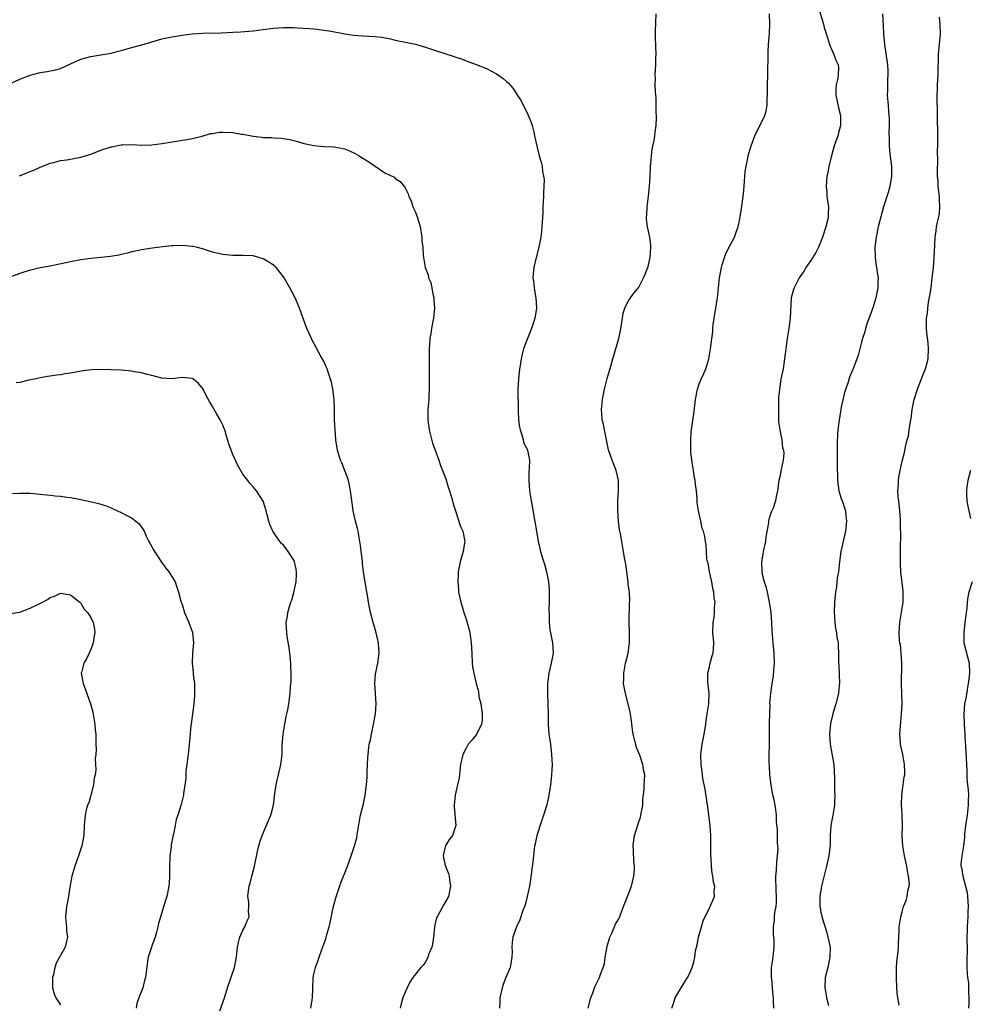
# Model space of a CAD drawing. Units: inches. Extents: x 2565000 to 2568000, y 1554000 to 1557000.
# Drawn here: x 2567453 to 2567640, y 1554350 to 1554544 of the extents above; entities that cross this region are included whole.
import ezdxf

# ---------------------------------------------------------------- set-up
doc = ezdxf.new("R2010")
doc.units = ezdxf.units.IN
doc.header["$MEASUREMENT"] = 0
doc.layers.add('LD25651554_10ft', color=53, linetype='Continuous')

msp = doc.modelspace()

# ---------------------------------------------------------------- linework, layer by layer
at = {"layer": 'LD25651554_10ft'}
for points, elevation in [([(2567610.28, 1554547), (2567611.39, 1554543.39), (2567611.47, 1554543), (2567611.64, 1554542.36), (2567612.26, 1554540.26), (2567612.69, 1554539), (2567613, 1554538.21), (2567613.53, 1554537), (2567613.92, 1554535.92), (2567614.41, 1554535), (2567614.46, 1554534.46), (2567614.4, 1554533), (2567614.33, 1554532.33), (2567613.96, 1554531), (2567613.9, 1554530.1), (2567613.93, 1554529), (2567614.48, 1554526.48), (2567614.86, 1554525), (2567614.84, 1554523), (2567614.44, 1554521.56), (2567614.3, 1554521), (2567613.62, 1554519), (2567613.05, 1554517.05), (2567612.55, 1554515), (2567612.33, 1554513.67), (2567612.17, 1554513), (2567612.07, 1554512.07), (2567611.99, 1554511), (2567612.12, 1554509.88), (2567612.18, 1554509), (2567612.49, 1554507), (2567612.43, 1554505.57), (2567612.43, 1554505), (2567612.28, 1554504.28), (2567611.98, 1554503), (2567611.32, 1554501), (2567611, 1554500.16), (2567610.51, 1554499), (2567610.01, 1554497.99), (2567609, 1554496.41), (2567608.03, 1554495), (2567607.65, 1554494.35), (2567607, 1554493.43), (2567606.72, 1554493), (2567605.69, 1554491), (2567605.51, 1554490.49), (2567605.15, 1554489), (2567604.91, 1554485), (2567604.63, 1554483), (2567604.3, 1554481), (2567604.04, 1554479), (2567603.82, 1554477), (2567603.51, 1554475), (2567603.11, 1554473), (2567602.79, 1554471), (2567602.65, 1554469.35), (2567602.65, 1554468.65), (2567602.59, 1554467), (2567602.62, 1554465.38), (2567602.61, 1554464.61), (2567602.85, 1554463), (2567603.28, 1554461), (2567603.44, 1554459.44), (2567603.6, 1554459), (2567603.66, 1554458.34), (2567603.52, 1554457), (2567603.15, 1554455.15), (2567603.11, 1554454.88), (2567603, 1554454.26), (2567602.71, 1554453), (2567602.43, 1554451), (2567602.14, 1554449.86), (2567602.03, 1554449), (2567601.55, 1554447.55), (2567601.32, 1554447), (2567601.2, 1554446.8), (2567601, 1554446.18), (2567600.69, 1554445.31), (2567600.65, 1554445), (2567600.65, 1554444.65), (2567600.11, 1554441.89), (2567600.04, 1554441), (2567599.62, 1554439), (2567599.54, 1554438.46), (2567599.29, 1554437), (2567599.34, 1554435), (2567599.43, 1554434.57), (2567599.81, 1554433), (2567600.1, 1554432.1), (2567600.38, 1554431), (2567600.81, 1554429), (2567601.09, 1554427), (2567601.26, 1554425), (2567601.32, 1554423.32), (2567601.4, 1554422.6), (2567601.52, 1554421), (2567601.73, 1554419), (2567601.77, 1554417), (2567601.63, 1554415.63), (2567601.58, 1554414.42), (2567601.32, 1554413), (2567601.05, 1554411.05), (2567600.87, 1554409.13), (2567600.88, 1554408.88), (2567600.82, 1554407), (2567600.78, 1554405.22), (2567600.8, 1554404.8), (2567600.77, 1554400.77), (2567600.74, 1554399), (2567600.73, 1554397.27), (2567600.75, 1554396.75), (2567600.85, 1554395), (2567601.1, 1554393), (2567601.39, 1554391.39), (2567601.63, 1554390.37), (2567601.91, 1554389), (2567602.05, 1554388.05), (2567602.14, 1554387), (2567602.13, 1554385.87), (2567602.22, 1554385), (2567602.33, 1554384.33), (2567602.34, 1554381.66), (2567602.43, 1554381), (2567602.46, 1554380.46), (2567602.37, 1554379), (2567602.21, 1554377.79), (2567602.16, 1554376.16), (2567602.06, 1554375), (2567602.1, 1554372.1), (2567602.18, 1554371), (2567602.19, 1554369.81), (2567602.09, 1554369), (2567601.84, 1554367.84), (2567601.77, 1554367), (2567601.77, 1554366.23), (2567601.55, 1554365), (2567601.56, 1554363.56), (2567601.64, 1554363), (2567601.69, 1554362.31), (2567601.7, 1554361), (2567601.41, 1554358.59), (2567601.2, 1554357), (2567601.17, 1554355.17), (2567601.18, 1554355), (2567601.23, 1554354.77), (2567601.37, 1554353), (2567601.47, 1554351.47), (2567601.56, 1554351), (2567601.6, 1554350.4), (2567601.65, 1554349)], 7770), ([(2567565.05, 1554349), (2567565.6, 1554351), (2567565.99, 1554351.99), (2567566.33, 1554353), (2567566.53, 1554353.47), (2567567, 1554354.36), (2567567.3, 1554355), (2567567.45, 1554355.45), (2567568.05, 1554357), (2567568.28, 1554357.72), (2567568.46, 1554359), (2567568.74, 1554360.73), (2567568.83, 1554361.17), (2567569.26, 1554362.74), (2567569.35, 1554363), (2567569.73, 1554363.73), (2567570.49, 1554365.51), (2567571, 1554366.39), (2567571.3, 1554367), (2567571.44, 1554367.44), (2567572.03, 1554369), (2567572.32, 1554369.68), (2567573, 1554371.35), (2567573.61, 1554373), (2567573.85, 1554373.85), (2567574.1, 1554375), (2567574.24, 1554376.24), (2567574.23, 1554377), (2567574.11, 1554377.89), (2567574.03, 1554380.03), (2567573.95, 1554381), (2567574.12, 1554382.12), (2567574.22, 1554383), (2567575, 1554385.51), (2567575.4, 1554386.6), (2567575.5, 1554387), (2567575.84, 1554389), (2567575.88, 1554390.12), (2567576.11, 1554392.1), (2567576.15, 1554393), (2567576.21, 1554393.79), (2567576.23, 1554395), (2567575.99, 1554395.99), (2567575.88, 1554397), (2567575.31, 1554398.69), (2567574.57, 1554400.57), (2567574.45, 1554401), (2567574.29, 1554401.71), (2567573.95, 1554403), (2567573.82, 1554403.82), (2567573.61, 1554405.61), (2567573.36, 1554407.36), (2567572.97, 1554408.97), (2567572.44, 1554411), (2567572.08, 1554413), (2567572.12, 1554413.88), (2567572.12, 1554415), (2567572.47, 1554417), (2567572.56, 1554417.44), (2567572.96, 1554419), (2567573.22, 1554421), (2567573.22, 1554423.22), (2567573.14, 1554425), (2567573.14, 1554426.86), (2567573.21, 1554427.21), (2567573.26, 1554429), (2567573.28, 1554429.28), (2567573.22, 1554431), (2567573, 1554432.51), (2567572.95, 1554433.05), (2567572.5, 1554436.5), (2567572.22, 1554437.78), (2567572.07, 1554439), (2567571.71, 1554441), (2567571.49, 1554442.51), (2567571.29, 1554443.29), (2567571.09, 1554445), (2567570.91, 1554447), (2567570.92, 1554448.92), (2567571.05, 1554451.05), (2567571.06, 1554453), (2567570.63, 1554455), (2567569.8, 1554457), (2567569.08, 1554459.08), (2567568.28, 1554463), (2567568.1, 1554464.1), (2567567.87, 1554465), (2567567.75, 1554466.25), (2567567.71, 1554467), (2567567.89, 1554469), (2567568.28, 1554471), (2567568.86, 1554473.14), (2567569.54, 1554475.54), (2567569.93, 1554477), (2567571.1, 1554481), (2567571.48, 1554482.52), (2567571.88, 1554485), (2567572, 1554486), (2567572.33, 1554487), (2567573, 1554488.39), (2567573.41, 1554489), (2567574.07, 1554489.93), (2567575, 1554491.03), (2567576, 1554493), (2567576.32, 1554493.68), (2567576.85, 1554495), (2567577, 1554495.47), (2567577.34, 1554497), (2567577.45, 1554499), (2567577.43, 1554499.43), (2567577.22, 1554501), (2567577, 1554502.15), (2567576.8, 1554503), (2567576.6, 1554504.6), (2567576.59, 1554505), (2567576.65, 1554505.35), (2567576.71, 1554507), (2567576.95, 1554509.05), (2567577.16, 1554511), (2567577.28, 1554513), (2567577.37, 1554515), (2567577.43, 1554515.42), (2567577.54, 1554517), (2567577.68, 1554518.32), (2567578.08, 1554520.08), (2567578.22, 1554521), (2567578.3, 1554521.7), (2567578.49, 1554523), (2567578.55, 1554524.55), (2567578.56, 1554525), (2567578.52, 1554525.48), (2567578.51, 1554527), (2567578.48, 1554528.48), (2567578.4, 1554529), (2567578.33, 1554529.67), (2567578.3, 1554531), (2567578.34, 1554532.34), (2567578.32, 1554533), (2567578.42, 1554535), (2567578.44, 1554536.44), (2567578.46, 1554537), (2567578.39, 1554540.39), (2567578.39, 1554541.61), (2567578.48, 1554545)], 7790), ([(2567581.57, 1554349), (2567581.91, 1554349.91), (2567582.25, 1554351), (2567583, 1554352.33), (2567584, 1554354), (2567584.68, 1554355), (2567585, 1554355.63), (2567585.59, 1554357), (2567585.92, 1554358.08), (2567586.1, 1554359), (2567586.27, 1554360.27), (2567586.56, 1554361.44), (2567586.85, 1554363), (2567587.41, 1554365), (2567587.78, 1554366.22), (2567589, 1554368.77), (2567589.14, 1554369), (2567590.02, 1554371), (2567589.96, 1554371.96), (2567590.05, 1554373), (2567589.79, 1554373.79), (2567589.68, 1554375), (2567589.53, 1554375.53), (2567589.41, 1554377), (2567589.34, 1554378.66), (2567589.29, 1554379), (2567589.27, 1554379.27), (2567589.25, 1554383), (2567589.12, 1554385), (2567588.89, 1554387), (2567588.65, 1554388.65), (2567588.63, 1554389), (2567588.57, 1554389.43), (2567588.13, 1554392.13), (2567587.72, 1554394.28), (2567587.62, 1554395), (2567587.57, 1554395.57), (2567587.35, 1554397), (2567587.3, 1554398.7), (2567587.31, 1554399), (2567587.58, 1554401), (2567587.95, 1554403), (2567588.13, 1554404.13), (2567588.26, 1554405), (2567588.34, 1554405.66), (2567588.57, 1554407), (2567588.86, 1554409), (2567588.92, 1554411), (2567588.69, 1554413.31), (2567588.67, 1554415), (2567589, 1554416.3), (2567589.16, 1554417), (2567589.56, 1554418.44), (2567589.74, 1554419), (2567589.82, 1554419.82), (2567589.88, 1554421), (2567589.83, 1554421.83), (2567589.7, 1554423), (2567589.74, 1554425), (2567589.91, 1554426.09), (2567590.01, 1554427), (2567590, 1554428), (2567590.11, 1554429), (2567589.91, 1554429.91), (2567589.86, 1554431), (2567589.69, 1554431.69), (2567589.44, 1554433), (2567588.99, 1554435), (2567588.74, 1554436.74), (2567588.64, 1554437), (2567588.51, 1554437.49), (2567588.37, 1554440.37), (2567588.23, 1554441), (2567588.06, 1554441.94), (2567587.82, 1554443), (2567587.58, 1554443.58), (2567587.28, 1554445), (2567586.81, 1554447), (2567586.58, 1554448.58), (2567586.55, 1554449.45), (2567586.42, 1554451), (2567586.25, 1554452.25), (2567586.18, 1554453), (2567585.99, 1554454.01), (2567585.83, 1554455), (2567585.75, 1554455.75), (2567585.53, 1554457), (2567585.36, 1554458.64), (2567585.34, 1554459), (2567585.36, 1554459.36), (2567585.3, 1554461), (2567585.41, 1554462.59), (2567585.53, 1554463.53), (2567585.93, 1554466.07), (2567586.23, 1554469), (2567586.62, 1554471), (2567587, 1554472.07), (2567587.38, 1554473), (2567587.9, 1554474.1), (2567588.26, 1554475), (2567588.85, 1554477), (2567589, 1554477.82), (2567589.24, 1554479), (2567589.64, 1554482.36), (2567589.68, 1554483), (2567589.75, 1554483.75), (2567589.92, 1554485), (2567590.58, 1554489), (2567590.81, 1554491), (2567591.01, 1554493), (2567591.35, 1554495), (2567591.53, 1554495.53), (2567591.96, 1554497), (2567592.24, 1554497.76), (2567593, 1554499.29), (2567593.93, 1554501), (2567594.23, 1554501.77), (2567594.65, 1554503), (2567595, 1554504.61), (2567595.07, 1554505), (2567595.33, 1554506.67), (2567595.68, 1554509), (2567595.78, 1554510.22), (2567595.94, 1554511.94), (2567595.98, 1554513), (2567596.04, 1554513.96), (2567596.22, 1554515), (2567596.57, 1554516.57), (2567596.64, 1554517), (2567597.23, 1554519), (2567597.98, 1554521), (2567599.92, 1554525), (2567600.18, 1554525.82), (2567600.36, 1554527), (2567600.38, 1554528.38), (2567600.45, 1554529), (2567600.48, 1554529.52), (2567600.48, 1554531), (2567600.54, 1554533), (2567600.53, 1554533.47), (2567600.58, 1554536.58), (2567600.55, 1554537), (2567600.55, 1554537.45), (2567600.64, 1554539), (2567600.84, 1554541.16), (2567600.94, 1554543), (2567600.87, 1554545)], 7780), ([(2567623.14, 1554545), (2567623.29, 1554542.71), (2567623.35, 1554541), (2567623.5, 1554539), (2567624.09, 1554535), (2567624.19, 1554533.81), (2567624.21, 1554533), (2567624.12, 1554532.12), (2567624.12, 1554529.88), (2567624.07, 1554529), (2567624.22, 1554527), (2567624.3, 1554525.7), (2567624.47, 1554524.47), (2567624.47, 1554523), (2567624.41, 1554521.59), (2567624.47, 1554520.47), (2567624.45, 1554519), (2567624.6, 1554517.4), (2567624.89, 1554515), (2567624.91, 1554513.09), (2567624.91, 1554513), (2567624.58, 1554511), (2567624.23, 1554509.77), (2567623.34, 1554507), (2567622.77, 1554505), (2567622.27, 1554503), (2567621.86, 1554501), (2567621.63, 1554499), (2567621.68, 1554497), (2567621.82, 1554495.82), (2567621.95, 1554495), (2567622.05, 1554494.05), (2567622.25, 1554493), (2567622.24, 1554492.24), (2567622.24, 1554491), (2567621.99, 1554490.01), (2567621.81, 1554489), (2567621.26, 1554487.26), (2567620.6, 1554485.4), (2567620.09, 1554484.09), (2567619.76, 1554483), (2567619.66, 1554482.34), (2567619.17, 1554481), (2567619, 1554480.26), (2567618.33, 1554477.67), (2567618.1, 1554477), (2567617.35, 1554475), (2567617.23, 1554474.77), (2567616.64, 1554473.36), (2567616.38, 1554472.38), (2567615.65, 1554470.35), (2567615, 1554467.44), (2567614.91, 1554467), (2567614.51, 1554464.51), (2567614.26, 1554462.26), (2567614.18, 1554460.18), (2567614.18, 1554457.82), (2567614.22, 1554456.22), (2567614.19, 1554455), (2567614.23, 1554454.23), (2567614.24, 1554453), (2567614.54, 1554451), (2567615, 1554449.49), (2567615.18, 1554449), (2567615.65, 1554447.65), (2567615.85, 1554447), (2567615.93, 1554446.07), (2567616.05, 1554445), (2567615.83, 1554443), (2567614.88, 1554439), (2567614.62, 1554437), (2567614.42, 1554435), (2567614.21, 1554433.79), (2567614.03, 1554432.03), (2567613.83, 1554431), (2567613.76, 1554429.76), (2567613.65, 1554429), (2567613.6, 1554427), (2567613.69, 1554426.3), (2567613.75, 1554425), (2567613.85, 1554423.85), (2567614.07, 1554423), (2567614.14, 1554422.14), (2567614.37, 1554421), (2567614.38, 1554420.38), (2567614.48, 1554419), (2567614.48, 1554417), (2567614.51, 1554416.51), (2567614.63, 1554413), (2567614.58, 1554412.58), (2567614.44, 1554411), (2567613.92, 1554409), (2567613.46, 1554407.46), (2567613.31, 1554407), (2567612.88, 1554405.12), (2567612.68, 1554403), (2567612.82, 1554401), (2567613.17, 1554399.17), (2567613.51, 1554397), (2567613.67, 1554394.33), (2567613.67, 1554391.67), (2567613.72, 1554391), (2567613.66, 1554389.66), (2567613.68, 1554389), (2567613.35, 1554387), (2567613.28, 1554386.72), (2567612.97, 1554385), (2567612.84, 1554383), (2567612.8, 1554381.2), (2567612.53, 1554379), (2567612.1, 1554377), (2567611.08, 1554373), (2567610.75, 1554371), (2567610.78, 1554370.78), (2567610.76, 1554369), (2567610.82, 1554368.82), (2567611, 1554367.83), (2567611.15, 1554367.15), (2567611.16, 1554367), (2567611.22, 1554366.78), (2567612.08, 1554364.08), (2567612.38, 1554363), (2567612.78, 1554361), (2567612.77, 1554359), (2567612.32, 1554357), (2567611.84, 1554355), (2567611.76, 1554353), (2567611.93, 1554351.93), (2567612.1, 1554351), (2567612.49, 1554349.51)], 7760), ([(2567626.41, 1554349.59), (2567626.15, 1554351), (2567626, 1554352), (2567625.94, 1554353), (2567625.88, 1554355), (2567625.92, 1554355.92), (2567625.91, 1554357), (2567625.96, 1554358.04), (2567626.2, 1554360.2), (2567626.27, 1554361), (2567626.28, 1554361.72), (2567626.36, 1554363), (2567626.43, 1554364.43), (2567626.44, 1554365), (2567626.73, 1554367), (2567627, 1554367.94), (2567627.27, 1554369), (2567627.77, 1554370.23), (2567627.98, 1554371), (2567628.13, 1554372.13), (2567628.4, 1554373), (2567628.48, 1554373.52), (2567628.29, 1554375), (2567628.03, 1554376.03), (2567627.93, 1554377), (2567627.5, 1554379), (2567627.14, 1554381), (2567627.04, 1554383), (2567627.09, 1554385), (2567627.02, 1554387.02), (2567626.87, 1554389.13), (2567626.92, 1554391), (2567627, 1554391.59), (2567627.22, 1554393), (2567627.43, 1554394.57), (2567627.51, 1554395), (2567627.53, 1554395.53), (2567627.5, 1554397), (2567627.13, 1554399), (2567626.72, 1554400.72), (2567626.7, 1554401), (2567626.71, 1554401.29), (2567626.58, 1554403), (2567626.65, 1554404.65), (2567626.87, 1554407), (2567626.99, 1554409), (2567626.94, 1554411), (2567626.86, 1554412.86), (2567626.93, 1554417), (2567626.82, 1554419), (2567626.65, 1554420.65), (2567626.57, 1554421), (2567626.5, 1554421.49), (2567626.39, 1554423), (2567626.52, 1554425), (2567626.62, 1554425.38), (2567626.91, 1554427), (2567627.21, 1554429), (2567627.23, 1554430.77), (2567627.2, 1554431.2), (2567626.73, 1554435), (2567626.68, 1554436.68), (2567626.68, 1554437), (2567626.71, 1554437.29), (2567626.71, 1554440.71), (2567626.74, 1554441.26), (2567626.7, 1554445), (2567626.66, 1554445.34), (2567626.57, 1554447), (2567626.44, 1554448.44), (2567626.33, 1554449), (2567626.2, 1554449.8), (2567626.15, 1554451), (2567626.26, 1554452.26), (2567626.26, 1554453), (2567626.35, 1554453.65), (2567626.61, 1554455), (2567627, 1554456.83), (2567627.45, 1554458.55), (2567627.66, 1554459.66), (2567627.99, 1554461), (2567628.23, 1554461.77), (2567628.42, 1554463), (2567628.63, 1554464.63), (2567628.77, 1554465.23), (2567628.97, 1554467), (2567629.39, 1554469), (2567630.04, 1554471), (2567631, 1554473.58), (2567631.42, 1554474.58), (2567631.58, 1554475), (2567631.78, 1554475.78), (2567632.12, 1554477), (2567632.22, 1554479), (2567632.15, 1554480.15), (2567631.87, 1554482.13), (2567631.83, 1554483), (2567631.83, 1554485), (2567631.98, 1554486.02), (2567632.04, 1554487), (2567632.2, 1554488.2), (2567632.48, 1554489.52), (2567632.7, 1554491), (2567632.95, 1554492.95), (2567633.18, 1554495), (2567633.35, 1554497), (2567633.44, 1554499.44), (2567633.52, 1554501), (2567633.74, 1554502.26), (2567633.81, 1554503), (2567633.97, 1554503.97), (2567634.22, 1554505), (2567634.35, 1554505.65), (2567634.45, 1554507), (2567634.36, 1554508.36), (2567634.35, 1554509), (2567634.12, 1554511), (2567634.08, 1554512.08), (2567633.99, 1554513), (2567633.96, 1554514.04), (2567634.05, 1554516.05), (2567634.01, 1554517.99), (2567634.03, 1554519), (2567634.03, 1554521.97), (2567633.96, 1554523.96), (2567633.98, 1554526.02), (2567633.92, 1554527.92), (2567633.94, 1554529), (2567633.98, 1554530.02), (2567633.98, 1554531), (2567634.02, 1554532.02), (2567634.09, 1554533), (2567634.13, 1554533.87), (2567634.2, 1554536.2), (2567634.19, 1554537), (2567634.22, 1554537.78), (2567634.54, 1554541), (2567634.53, 1554543), (2567634.34, 1554544.34)], 7750), ([(2567451, 1554531.25), (2567453, 1554532.11), (2567455, 1554532.93), (2567457, 1554533.45), (2567458.37, 1554533.63), (2567460.03, 1554533.97), (2567461, 1554534.27), (2567463, 1554535.19), (2567465, 1554536.06), (2567467, 1554536.61), (2567469, 1554536.91), (2567471, 1554537.25), (2567472.36, 1554537.64), (2567473, 1554537.78), (2567473.93, 1554538.07), (2567475.51, 1554538.49), (2567477.07, 1554538.93), (2567479, 1554539.52), (2567481, 1554540.07), (2567483, 1554540.51), (2567485, 1554540.83), (2567487, 1554541.05), (2567489, 1554541.19), (2567492.73, 1554541.27), (2567495, 1554541.39), (2567496.52, 1554541.48), (2567499, 1554541.69), (2567501, 1554541.92), (2567503, 1554542.18), (2567505, 1554542.36), (2567507, 1554542.35), (2567507.71, 1554542.29), (2567510.15, 1554542.15), (2567511, 1554542.07), (2567513, 1554541.82), (2567514.42, 1554541.58), (2567517.06, 1554541.06), (2567518.8, 1554540.8), (2567520.66, 1554540.66), (2567523, 1554540.56), (2567524.42, 1554540.42), (2567526.1, 1554540.1), (2567527, 1554539.86), (2567529.39, 1554539.39), (2567531.04, 1554539.04), (2567533, 1554538.47), (2567535, 1554537.82), (2567536.8, 1554537.2), (2567538.64, 1554536.64), (2567539, 1554536.45), (2567540.13, 1554536.13), (2567541, 1554535.74), (2567543, 1554535.04), (2567545, 1554534.25), (2567547, 1554533.19), (2567548.29, 1554532.29), (2567549, 1554531.67), (2567549.37, 1554531.37), (2567550.28, 1554530.28), (2567551, 1554529.12), (2567551.86, 1554527.86), (2567552.29, 1554527), (2567553, 1554525.63), (2567553.8, 1554523.8), (2567554.02, 1554523), (2567554.35, 1554521.66), (2567554.53, 1554521), (2567555, 1554518.65), (2567555.42, 1554517), (2567555.78, 1554515.78), (2567555.99, 1554515), (2567556.09, 1554513.91), (2567556.29, 1554513), (2567556.38, 1554512.38), (2567556.33, 1554511), (2567556.24, 1554509.76), (2567556.26, 1554509), (2567556.16, 1554507), (2567556.15, 1554505.85), (2567555.98, 1554503.98), (2567555.96, 1554503), (2567555.88, 1554502.12), (2567555.72, 1554501), (2567555.32, 1554499), (2567554.8, 1554497), (2567554.35, 1554495), (2567554.22, 1554493.78), (2567554.2, 1554493), (2567554.32, 1554492.32), (2567554.41, 1554491), (2567554.71, 1554489.29), (2567554.77, 1554489), (2567554.91, 1554487), (2567554.62, 1554485.38), (2567554.58, 1554485), (2567554.39, 1554484.39), (2567553.93, 1554483), (2567553, 1554480.68), (2567552.36, 1554479), (2567552.06, 1554477.94), (2567551.87, 1554477), (2567551.68, 1554475.68), (2567551.57, 1554475), (2567551.33, 1554473), (2567551.23, 1554471), (2567551.24, 1554470.76), (2567551.28, 1554467.28), (2567551.3, 1554466.7), (2567551.34, 1554465), (2567551.54, 1554463.54), (2567551.64, 1554463), (2567552.01, 1554461.99), (2567552.28, 1554461), (2567552.4, 1554460.4), (2567553, 1554459.3), (2567553.12, 1554459), (2567553.52, 1554457), (2567553.47, 1554455.47), (2567553.41, 1554454.59), (2567553.36, 1554453), (2567553.54, 1554451), (2567553.86, 1554449), (2567554.03, 1554448.03), (2567554.42, 1554445.58), (2567554.62, 1554444.62), (2567555.23, 1554441), (2567555.58, 1554439.58), (2567555.68, 1554439), (2567555.93, 1554438.07), (2567556.49, 1554436.49), (2567556.89, 1554435), (2567557.28, 1554433), (2567557.38, 1554431.38), (2567557.37, 1554429.37), (2567557.33, 1554427.33), (2567557.37, 1554426.63), (2567557.36, 1554425), (2567557.55, 1554423.55), (2567557.64, 1554423), (2567558.06, 1554421), (2567558.15, 1554419), (2567557.99, 1554418.01), (2567557.81, 1554417), (2567557.34, 1554415), (2567557.05, 1554413), (2567557.03, 1554410.97), (2567557.15, 1554409), (2567557.2, 1554407), (2567557.19, 1554405), (2567557.33, 1554403), (2567557.37, 1554402.63), (2567557.62, 1554401), (2567557.87, 1554399), (2567557.91, 1554397.91), (2567557.98, 1554397), (2567557.91, 1554395.91), (2567557.88, 1554395), (2567557.81, 1554394.19), (2567557.65, 1554393), (2567557.37, 1554391.37), (2567557.32, 1554391), (2567556.91, 1554389.09), (2567556.3, 1554387), (2567555.95, 1554386.05), (2567554.97, 1554383), (2567554.6, 1554381.4), (2567554.53, 1554381), (2567554.28, 1554379), (2567554.17, 1554377.83), (2567553.69, 1554374.31), (2567553.5, 1554373), (2567553.06, 1554371), (2567552.64, 1554369.36), (2567552.52, 1554369), (2567552.22, 1554368.22), (2567551.63, 1554366.37), (2567550.98, 1554365), (2567550.24, 1554363), (2567550.08, 1554361.92), (2567550.05, 1554361), (2567550.08, 1554360.08), (2567550.05, 1554359), (2567549.81, 1554357.81), (2567549.67, 1554357), (2567548.85, 1554355), (2567548.33, 1554353.67), (2567548.09, 1554353), (2567547.64, 1554351), (2567547.67, 1554350.33), (2567547.62, 1554349)], 7800), ([(2567452.91, 1554513.09), (2567454.35, 1554513.65), (2567455, 1554513.92), (2567455.78, 1554514.22), (2567457, 1554514.78), (2567457.52, 1554515), (2567459, 1554515.57), (2567459.73, 1554515.73), (2567461, 1554516.08), (2567462.27, 1554516.27), (2567465, 1554516.75), (2567467, 1554517.38), (2567468.16, 1554517.84), (2567469, 1554518.15), (2567471, 1554518.81), (2567471.17, 1554518.83), (2567473, 1554519.18), (2567473.2, 1554519.2), (2567475.24, 1554519.24), (2567477, 1554519.15), (2567479, 1554519.2), (2567481, 1554519.43), (2567483.89, 1554519.89), (2567486.33, 1554520.33), (2567487, 1554520.47), (2567488.93, 1554520.93), (2567490.59, 1554521.41), (2567491, 1554521.46), (2567492.32, 1554521.68), (2567493, 1554521.72), (2567495, 1554521.64), (2567496.68, 1554521.32), (2567497, 1554521.28), (2567499, 1554520.88), (2567500.71, 1554520.71), (2567501, 1554520.66), (2567502.64, 1554520.64), (2567503, 1554520.6), (2567504.53, 1554520.53), (2567506.25, 1554520.25), (2567507, 1554520.03), (2567507.82, 1554519.82), (2567509, 1554519.47), (2567509.38, 1554519.38), (2567511, 1554519.05), (2567513, 1554518.88), (2567515, 1554518.78), (2567517, 1554518.41), (2567517.98, 1554517.98), (2567519, 1554517.55), (2567519.95, 1554517), (2567520.59, 1554516.59), (2567521, 1554516.35), (2567521.82, 1554515.82), (2567525, 1554513.7), (2567526.79, 1554512.79), (2567527, 1554512.58), (2567527.98, 1554511.98), (2567528.79, 1554511), (2567529, 1554510.69), (2567529.56, 1554509.56), (2567529.7, 1554509), (2567530.16, 1554508.16), (2567530.53, 1554507), (2567531, 1554505.93), (2567531.34, 1554505), (2567531.73, 1554503.73), (2567531.92, 1554503), (2567532.13, 1554501.87), (2567532.27, 1554501), (2567532.29, 1554500.29), (2567532.45, 1554499), (2567532.57, 1554497.43), (2567532.58, 1554497), (2567532.91, 1554495), (2567533.54, 1554493.54), (2567533.61, 1554493), (2567534.04, 1554492.04), (2567534.51, 1554489.49), (2567534.64, 1554489), (2567534.67, 1554488.67), (2567534.77, 1554487), (2567534.59, 1554485), (2567534.45, 1554484.45), (2567534.18, 1554483), (2567534.05, 1554481.95), (2567533.85, 1554481), (2567533.77, 1554479.77), (2567533.74, 1554479), (2567533.74, 1554477.74), (2567533.71, 1554477), (2567533.73, 1554475.73), (2567533.7, 1554475), (2567533.73, 1554473), (2567533.72, 1554471.72), (2567533.75, 1554471), (2567533.66, 1554469.66), (2567533.65, 1554469), (2567533.49, 1554467), (2567533.49, 1554465), (2567533.74, 1554463), (2567533.98, 1554461.98), (2567534.39, 1554460.39), (2567534.88, 1554459), (2567535.62, 1554457), (2567535.98, 1554455.98), (2567536.38, 1554455), (2567537, 1554453.31), (2567537.53, 1554451.53), (2567537.72, 1554451), (2567538.06, 1554449.94), (2567538.32, 1554449), (2567538.44, 1554448.44), (2567538.9, 1554447), (2567539.92, 1554443.92), (2567540.34, 1554443), (2567540.75, 1554441), (2567540.71, 1554440.71), (2567540.42, 1554439), (2567540.08, 1554437.92), (2567539.84, 1554437), (2567539.46, 1554435), (2567539.45, 1554434.55), (2567539.37, 1554433), (2567539.49, 1554431.49), (2567539.54, 1554431), (2567539.95, 1554429), (2567540.2, 1554428.2), (2567540.53, 1554427), (2567541, 1554425.66), (2567541.59, 1554423.59), (2567541.73, 1554423), (2567542.03, 1554421), (2567542.11, 1554419), (2567542.21, 1554417), (2567542.3, 1554416.3), (2567542.5, 1554415), (2567542.99, 1554413), (2567543.42, 1554411.42), (2567543.55, 1554410.45), (2567543.89, 1554409), (2567544.16, 1554407), (2567544.16, 1554405.84), (2567544.03, 1554405), (2567543.06, 1554402.94), (2567542.16, 1554401.84), (2567541.42, 1554401), (2567541, 1554400.26), (2567540.34, 1554399), (2567539.92, 1554397), (2567539.76, 1554395.76), (2567539.71, 1554395), (2567539.63, 1554394.37), (2567539.34, 1554393), (2567538.88, 1554391), (2567538.67, 1554389), (2567538.67, 1554388.67), (2567538.96, 1554385), (2567538.32, 1554383), (2567537.72, 1554382.28), (2567536.95, 1554381.05), (2567536.51, 1554379), (2567536.91, 1554377.09), (2567537.55, 1554375.55), (2567537.65, 1554375), (2567537.73, 1554374.27), (2567537.93, 1554373), (2567537.51, 1554371), (2567537.36, 1554370.64), (2567536.6, 1554369.4), (2567535.27, 1554367), (2567535.2, 1554366.8), (2567535, 1554366.01), (2567534.77, 1554365), (2567534.58, 1554363), (2567534.4, 1554361.6), (2567534.24, 1554361), (2567533.68, 1554359.68), (2567533.49, 1554359), (2567533, 1554358.07), (2567532.55, 1554357.45), (2567532.08, 1554357), (2567530.49, 1554355), (2567529.92, 1554354.08), (2567529.38, 1554353), (2567529, 1554352.12), (2567528.56, 1554351), (2567528.19, 1554349.81), (2567527.99, 1554349)], 7810), ([(2567510.39, 1554349), (2567510.64, 1554350.64), (2567510.71, 1554351), (2567510.76, 1554352.76), (2567510.86, 1554355), (2567511, 1554355.68), (2567511.32, 1554357), (2567511.79, 1554358.21), (2567512.01, 1554359), (2567512.53, 1554360.53), (2567513.33, 1554362.67), (2567513.53, 1554363.53), (2567513.99, 1554365), (2567514.21, 1554365.79), (2567514.82, 1554368.82), (2567515, 1554369.57), (2567515.29, 1554370.71), (2567516.33, 1554373.67), (2567516.85, 1554375), (2567517, 1554375.46), (2567517.63, 1554377), (2567518.34, 1554379), (2567519.02, 1554381), (2567519.46, 1554382.54), (2567519.6, 1554383.6), (2567520.2, 1554387), (2567520.75, 1554389.25), (2567521.12, 1554391), (2567521.38, 1554393), (2567521.49, 1554394.51), (2567521.51, 1554395.51), (2567521.56, 1554397), (2567521.64, 1554398.36), (2567521.66, 1554399), (2567521.74, 1554399.74), (2567521.92, 1554401), (2567522.13, 1554401.87), (2567522.32, 1554403), (2567522.8, 1554405.2), (2567523, 1554406.32), (2567523.13, 1554407), (2567523.26, 1554409), (2567523.04, 1554413), (2567523.17, 1554414.83), (2567523.6, 1554417), (2567523.87, 1554419), (2567523.82, 1554419.82), (2567523.74, 1554421), (2567523.23, 1554423.23), (2567522.7, 1554425), (2567522.16, 1554427), (2567521.95, 1554427.95), (2567521.77, 1554429), (2567521.57, 1554430.43), (2567521.39, 1554431.4), (2567520.8, 1554435), (2567520.59, 1554436.59), (2567520.56, 1554437), (2567520.19, 1554440.19), (2567520.06, 1554441), (2567519.83, 1554442.17), (2567519.69, 1554443), (2567519.56, 1554443.56), (2567519.2, 1554445), (2567518.76, 1554447), (2567518.53, 1554448.53), (2567518.23, 1554451), (2567518.03, 1554452.03), (2567517.82, 1554453), (2567517.62, 1554453.62), (2567517, 1554455.11), (2567516.47, 1554456.47), (2567516.22, 1554457), (2567515.63, 1554459), (2567515.32, 1554461), (2567515.16, 1554463), (2567515.08, 1554465), (2567515.05, 1554467.05), (2567514.98, 1554468.98), (2567514.72, 1554471), (2567514.43, 1554472.43), (2567514.26, 1554473), (2567513.85, 1554474.15), (2567513.6, 1554475), (2567513.44, 1554475.44), (2567513, 1554476.39), (2567512.25, 1554477.75), (2567511.35, 1554479.35), (2567510.66, 1554480.66), (2567510.5, 1554481), (2567509.62, 1554483), (2567508.13, 1554487), (2567507.28, 1554489), (2567506.24, 1554491), (2567505.13, 1554493), (2567505, 1554493.19), (2567503.56, 1554495), (2567503.27, 1554495.27), (2567503, 1554495.48), (2567502.08, 1554496.08), (2567501, 1554496.73), (2567500.12, 1554497), (2567499, 1554497.28), (2567497, 1554497.37), (2567495, 1554497.36), (2567493, 1554497.56), (2567491, 1554498.04), (2567489, 1554498.67), (2567487.76, 1554499), (2567487.15, 1554499.15), (2567487, 1554499.18), (2567485, 1554499.36), (2567483.28, 1554499.28), (2567483, 1554499.28), (2567480.62, 1554499), (2567479.19, 1554498.81), (2567477, 1554498.5), (2567475.8, 1554498.2), (2567475, 1554498.07), (2567474.18, 1554497.82), (2567473, 1554497.58), (2567472.54, 1554497.46), (2567470.85, 1554497.15), (2567469, 1554496.95), (2567467, 1554496.77), (2567465, 1554496.51), (2567463, 1554496.14), (2567459, 1554495.3), (2567457, 1554494.92), (2567455.45, 1554494.55), (2567455, 1554494.46), (2567453, 1554493.81), (2567451, 1554493.09)], 7820), ([(2567492.47, 1554348.47), (2567493.35, 1554351), (2567493.96, 1554353), (2567495.3, 1554357), (2567495.6, 1554358.4), (2567495.71, 1554359), (2567495.95, 1554361), (2567496.11, 1554361.89), (2567496.41, 1554363), (2567497, 1554364.35), (2567497.36, 1554365), (2567497.83, 1554366.17), (2567498.25, 1554367), (2567498.1, 1554368.1), (2567498.15, 1554369), (2567498.15, 1554369.85), (2567497.97, 1554371), (2567498.1, 1554372.1), (2567498.24, 1554373), (2567498.39, 1554373.61), (2567498.78, 1554375), (2567499.28, 1554377), (2567499.88, 1554379.88), (2567500.13, 1554381), (2567500.32, 1554381.68), (2567500.76, 1554383), (2567502.05, 1554385.95), (2567502.47, 1554387), (2567503, 1554389), (2567503.2, 1554390.8), (2567503.29, 1554391.29), (2567503.53, 1554393), (2567503.79, 1554394.21), (2567504.02, 1554395), (2567504.48, 1554397), (2567504.55, 1554397.45), (2567504.7, 1554399), (2567504.76, 1554400.76), (2567504.94, 1554403), (2567505.25, 1554405), (2567505.53, 1554406.47), (2567505.66, 1554407), (2567505.83, 1554407.83), (2567506.03, 1554409), (2567506.29, 1554411), (2567506.38, 1554412.38), (2567506.51, 1554413.49), (2567506.53, 1554415), (2567506.46, 1554416.46), (2567506.45, 1554417), (2567506.24, 1554419), (2567506.1, 1554420.1), (2567505.73, 1554422.27), (2567505.63, 1554423), (2567505.54, 1554425), (2567505.76, 1554426.24), (2567505.86, 1554427), (2567506.18, 1554428.18), (2567506.46, 1554429), (2567506.61, 1554429.39), (2567507.06, 1554430.94), (2567507.48, 1554433), (2567507.54, 1554434.46), (2567507.59, 1554435), (2567507.52, 1554435.52), (2567507.14, 1554437), (2567507, 1554437.29), (2567505.9, 1554439), (2567505.52, 1554439.52), (2567505, 1554440.24), (2567504.61, 1554440.61), (2567504.29, 1554441), (2567502.89, 1554443), (2567502.32, 1554444.32), (2567502.07, 1554445), (2567501.46, 1554447.46), (2567500.97, 1554448.97), (2567499.64, 1554451), (2567499, 1554451.77), (2567498.42, 1554452.42), (2567497, 1554454.26), (2567495.98, 1554455.98), (2567495, 1554458.16), (2567494.65, 1554459), (2567494.24, 1554460.24), (2567493.77, 1554461.77), (2567493.4, 1554463), (2567493.29, 1554463.29), (2567493, 1554463.95), (2567492.49, 1554465), (2567491.79, 1554466.21), (2567491, 1554467.63), (2567490.48, 1554468.48), (2567489.77, 1554469.77), (2567489.15, 1554471), (2567489, 1554471.25), (2567488.18, 1554472.18), (2567487.24, 1554473), (2567487, 1554473.14), (2567485, 1554473.3), (2567483, 1554473.08), (2567481, 1554473.19), (2567479, 1554473.69), (2567478.11, 1554473.89), (2567477, 1554474.21), (2567475.57, 1554474.43), (2567475, 1554474.55), (2567473, 1554474.75), (2567471, 1554474.85), (2567469.11, 1554474.89), (2567467.18, 1554474.82), (2567465.39, 1554474.61), (2567463.68, 1554474.32), (2567463, 1554474.19), (2567461.95, 1554474.05), (2567461, 1554473.86), (2567460.2, 1554473.8), (2567459, 1554473.59), (2567458.47, 1554473.53), (2567457, 1554473.26), (2567455.9, 1554473), (2567454.78, 1554472.78), (2567453, 1554472.36), (2567452.25, 1554472.25)], 7830), ([(2567640.47, 1554455), (2567639.97, 1554453), (2567639.77, 1554451.77), (2567639.67, 1554451), (2567639.71, 1554450.29), (2567639.76, 1554449), (2567639.93, 1554447.93), (2567640.13, 1554447), (2567640.49, 1554445.51)], 7740), ([(2567451.57, 1554450.43), (2567453, 1554450.53), (2567455, 1554450.49), (2567457, 1554450.34), (2567459, 1554450.15), (2567459.98, 1554450.02), (2567461, 1554449.93), (2567462.28, 1554449.72), (2567463, 1554449.65), (2567464.7, 1554449.3), (2567465, 1554449.26), (2567466.87, 1554448.87), (2567468.49, 1554448.49), (2567469, 1554448.35), (2567470.01, 1554448.01), (2567471, 1554447.62), (2567471.43, 1554447.43), (2567473, 1554446.7), (2567473.68, 1554446.32), (2567475, 1554445.63), (2567475.9, 1554445), (2567476.5, 1554444.5), (2567477.33, 1554443.33), (2567477.5, 1554443), (2567477.94, 1554442.06), (2567478.46, 1554441), (2567478.66, 1554440.66), (2567479.36, 1554439.36), (2567479.57, 1554439), (2567480.93, 1554436.93), (2567481.76, 1554435.76), (2567482.41, 1554435), (2567483, 1554434.11), (2567483.61, 1554433), (2567483.99, 1554431.99), (2567484.3, 1554431), (2567484.77, 1554429.23), (2567485, 1554428.57), (2567485.49, 1554427), (2567486.32, 1554425), (2567487.04, 1554423.04), (2567487.22, 1554421), (2567487.05, 1554418.95), (2567487, 1554417), (2567487.19, 1554415.19), (2567487.21, 1554414.79), (2567487.41, 1554413), (2567487.44, 1554411.44), (2567487.47, 1554411), (2567487.46, 1554410.54), (2567487.31, 1554409), (2567486.76, 1554405), (2567486.75, 1554404.76), (2567486.43, 1554401.57), (2567486.41, 1554401), (2567486.2, 1554399), (2567486.05, 1554398.05), (2567485.94, 1554397), (2567485.76, 1554395.76), (2567485.72, 1554395), (2567485.72, 1554394.28), (2567485.29, 1554391.29), (2567485.29, 1554391), (2567484.84, 1554389.16), (2567484.15, 1554387), (2567483.85, 1554386.15), (2567483.61, 1554385), (2567483.28, 1554383.29), (2567483.16, 1554382.84), (2567482.84, 1554381.16), (2567482.81, 1554380.81), (2567482.56, 1554379), (2567482.48, 1554376.48), (2567482.52, 1554375), (2567482.46, 1554373.54), (2567482.41, 1554373), (2567481.97, 1554371), (2567481.72, 1554370.28), (2567481, 1554367.84), (2567480.32, 1554365.68), (2567480.23, 1554365), (2567479.96, 1554363.96), (2567479.66, 1554363), (2567479.47, 1554362.53), (2567478.93, 1554361), (2567478.29, 1554359), (2567478.2, 1554358.2), (2567477.76, 1554355), (2567477.59, 1554354.41), (2567477.23, 1554353), (2567477, 1554352.31), (2567476.47, 1554351), (2567476.09, 1554349.91), (2567475.91, 1554349)], 7840), ([(2567640.79, 1554433), (2567640.15, 1554431), (2567639.96, 1554430.04), (2567639.82, 1554429), (2567639.75, 1554427.75), (2567639.64, 1554427), (2567639.54, 1554426.46), (2567639.4, 1554425), (2567639.14, 1554423), (2567639.17, 1554421), (2567640.2, 1554417), (2567640.27, 1554415), (2567640.16, 1554413.84), (2567640.05, 1554413), (2567639.82, 1554411.82), (2567639.6, 1554410.4), (2567639.33, 1554409), (2567639.19, 1554407), (2567639.26, 1554405), (2567639.37, 1554403), (2567639.38, 1554402.62), (2567639.58, 1554399.58), (2567639.65, 1554398.35), (2567639.69, 1554397), (2567639.75, 1554395.75), (2567639.76, 1554394.24), (2567639.9, 1554393), (2567640.04, 1554392.04), (2567640.06, 1554391), (2567640.03, 1554389.97), (2567640.05, 1554389), (2567639.82, 1554387), (2567639.5, 1554385), (2567639.3, 1554383.3), (2567639.28, 1554383), (2567639.29, 1554382.71), (2567639.11, 1554381), (2567638.78, 1554379), (2567638.6, 1554377.4), (2567638.61, 1554377), (2567638.72, 1554376.72), (2567638.96, 1554375), (2567639.53, 1554373), (2567639.81, 1554371.81), (2567639.89, 1554371), (2567640.03, 1554369), (2567639.94, 1554367.94), (2567639.96, 1554367), (2567639.92, 1554366.08), (2567639.8, 1554365), (2567639.78, 1554362.22), (2567639.84, 1554361), (2567639.81, 1554359.81), (2567639.77, 1554359), (2567639.73, 1554357), (2567639.82, 1554355.82), (2567639.91, 1554355), (2567640.06, 1554353.94), (2567640.11, 1554353), (2567640.06, 1554352.06), (2567640.13, 1554351), (2567640.15, 1554349.85), (2567640.12, 1554349)], 7740), ([(2567451.18, 1554426.82), (2567453, 1554427.05), (2567455, 1554427.81), (2567457.48, 1554429), (2567458.46, 1554429.54), (2567459, 1554429.92), (2567459.82, 1554430.18), (2567461, 1554430.82), (2567463, 1554430.5), (2567464.83, 1554429), (2567465, 1554428.82), (2567465.65, 1554427.65), (2567466.33, 1554427), (2567467, 1554425.98), (2567467.46, 1554425), (2567467.71, 1554423.71), (2567467.78, 1554423), (2567467.64, 1554422.36), (2567467.46, 1554421), (2567467, 1554419.71), (2567466.67, 1554419), (2567466.17, 1554417.83), (2567465.64, 1554417), (2567465.14, 1554415.14), (2567465.12, 1554415), (2567465.46, 1554413), (2567465.91, 1554411.91), (2567466.94, 1554409), (2567467, 1554408.78), (2567467.36, 1554407.36), (2567467.76, 1554405), (2567467.85, 1554403.85), (2567467.95, 1554403), (2567468, 1554401), (2567468.04, 1554400.04), (2567467.97, 1554399), (2567467.85, 1554398.15), (2567467.94, 1554397), (2567467.97, 1554395.97), (2567467.82, 1554395), (2567467.68, 1554394.32), (2567467.52, 1554393), (2567467, 1554391), (2567466.57, 1554389.43), (2567466.36, 1554389), (2567466.1, 1554388.1), (2567465.86, 1554387), (2567465.7, 1554385), (2567465.59, 1554383), (2567465.23, 1554381), (2567464.57, 1554379), (2567463.82, 1554377), (2567463.25, 1554375), (2567462.86, 1554372.86), (2567462.59, 1554371), (2567462.36, 1554369.64), (2567462.23, 1554369), (2567462.02, 1554367), (2567462.08, 1554366.08), (2567462.19, 1554365), (2567462.23, 1554364.23), (2567462.42, 1554363), (2567462.15, 1554361.85), (2567461.91, 1554361), (2567460.16, 1554357.84), (2567459.9, 1554357), (2567459.62, 1554355.62), (2567459.45, 1554355), (2567459.46, 1554353), (2567459.78, 1554351.78), (2567460.11, 1554351), (2567461, 1554349.63)], 7850)]:
    msp.add_lwpolyline(points, dxfattribs=dict(at, elevation=elevation))

doc.saveas('drawing.dxf')
